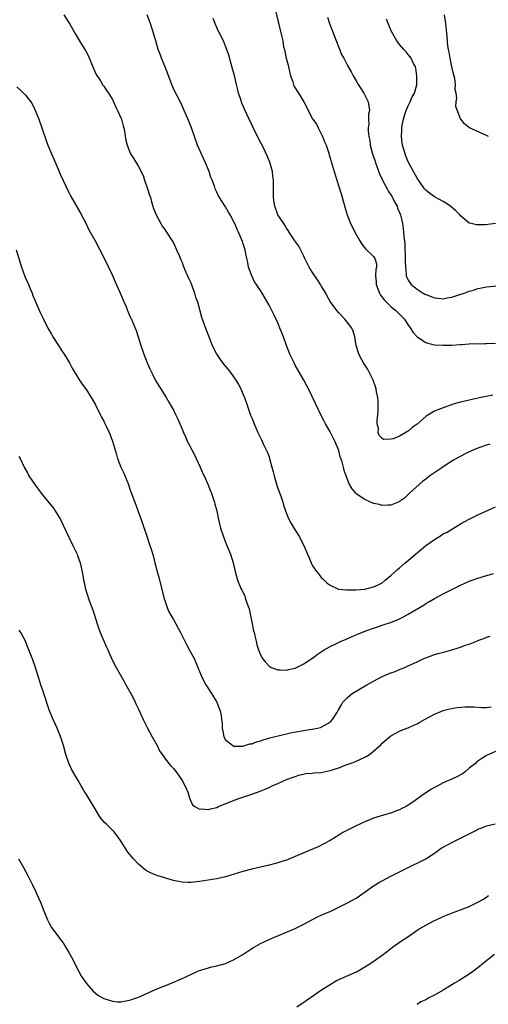
# Model space of a CAD drawing. Units: inches. Extents: x 2577000 to 2580000, y 1554000 to 1557000.
# Drawn here: x 2579184 to 2579291, y 1555582 to 1555808 of the extents above; entities that cross this region are included whole.
import ezdxf

# ---------------------------------------------------------------- set-up
doc = ezdxf.new("R2010")
doc.units = ezdxf.units.IN
doc.header["$MEASUREMENT"] = 0
doc.layers.add('LD25771554_10ft', color=133, linetype='Continuous')

msp = doc.modelspace()

# ---------------------------------------------------------------- linework, layer by layer
at = {"layer": 'LD25771554_10ft'}
for points, elevation in [([(2579241.99, 1555811.99), (2579243, 1555807.71), (2579243.13, 1555807.13), (2579243.23, 1555806.77), (2579243.95, 1555803.95), (2579244.13, 1555803), (2579244.34, 1555801.66), (2579244.52, 1555801), (2579244.63, 1555800.63), (2579244.94, 1555799), (2579245.38, 1555797.38), (2579245.43, 1555797), (2579245.92, 1555795), (2579246.45, 1555793.55), (2579246.7, 1555792.7), (2579247.42, 1555791.42), (2579247.74, 1555791), (2579248.96, 1555789), (2579249.66, 1555787.66), (2579249.97, 1555787), (2579251, 1555785.11), (2579251.06, 1555785), (2579251.86, 1555783.86), (2579252.28, 1555783), (2579253, 1555781.63), (2579253.3, 1555781), (2579253.76, 1555779.76), (2579254.09, 1555779), (2579254.62, 1555777.38), (2579255, 1555776.03), (2579255.24, 1555775.24), (2579255.94, 1555773), (2579256.21, 1555772.21), (2579256.55, 1555771), (2579257, 1555769.54), (2579257.64, 1555767.64), (2579258.1, 1555765.9), (2579258.52, 1555764.52), (2579258.94, 1555763), (2579259.72, 1555761), (2579260.15, 1555760.15), (2579260.72, 1555759), (2579261.84, 1555757), (2579262.28, 1555756.28), (2579263.17, 1555755.17), (2579265, 1555753.43), (2579265.32, 1555753), (2579265.72, 1555751.72), (2579265.71, 1555751), (2579265.56, 1555750.44), (2579265.49, 1555749), (2579265.59, 1555747.59), (2579265.59, 1555747), (2579265.96, 1555746.04), (2579266.34, 1555745), (2579266.57, 1555744.57), (2579267.44, 1555743.44), (2579269, 1555741.94), (2579269.51, 1555741.51), (2579270.15, 1555741), (2579272.13, 1555739), (2579273, 1555737.68), (2579273.5, 1555737), (2579274.05, 1555736.05), (2579275, 1555734.94), (2579277, 1555733.65), (2579277.5, 1555733.5), (2579279, 1555733.12), (2579281, 1555733.02), (2579282.91, 1555733.09), (2579285, 1555733.24), (2579285.23, 1555733.23), (2579287, 1555733.36), (2579288.57, 1555733.43), (2579289, 1555733.39), (2579290.57, 1555733.43), (2579291, 1555733.4), (2579293, 1555733.5)], 8280), ([(2579193.86, 1555809), (2579195.18, 1555806.82), (2579196.54, 1555804.54), (2579197.27, 1555803.27), (2579198.12, 1555801.88), (2579198.81, 1555800.81), (2579199.49, 1555799.49), (2579200.51, 1555797), (2579200.63, 1555796.63), (2579201.26, 1555795.26), (2579202.22, 1555793.78), (2579202.81, 1555792.81), (2579203, 1555792.56), (2579203.6, 1555791.6), (2579204.06, 1555791), (2579205, 1555789.52), (2579205.27, 1555789), (2579205.79, 1555787.79), (2579206.19, 1555787), (2579207, 1555785.13), (2579207.05, 1555785), (2579207.44, 1555783.44), (2579207.6, 1555783), (2579207.77, 1555782.23), (2579208.11, 1555780.11), (2579208.37, 1555779), (2579209, 1555777.41), (2579209.18, 1555777), (2579209.9, 1555775.9), (2579211, 1555774.15), (2579212.04, 1555772.04), (2579212.38, 1555771), (2579213.09, 1555769), (2579213.53, 1555767.53), (2579213.71, 1555767), (2579213.97, 1555765.97), (2579214.29, 1555765), (2579214.44, 1555764.44), (2579215.01, 1555763.01), (2579216.08, 1555761), (2579216.42, 1555760.42), (2579217, 1555759.66), (2579217.25, 1555759.25), (2579218.74, 1555757), (2579219, 1555756.55), (2579219.47, 1555755.47), (2579219.73, 1555755), (2579220.31, 1555753.69), (2579220.69, 1555752.69), (2579221, 1555752.05), (2579221.27, 1555751.27), (2579221.84, 1555749.84), (2579222.24, 1555749), (2579222.47, 1555748.47), (2579223, 1555747.39), (2579223.26, 1555746.74), (2579223.88, 1555745), (2579224.09, 1555744.09), (2579224.51, 1555743), (2579225.48, 1555739.48), (2579226.39, 1555737), (2579226.57, 1555736.57), (2579227.2, 1555734.8), (2579227.92, 1555733), (2579229, 1555730.9), (2579229.77, 1555729.77), (2579230.61, 1555728.61), (2579231.53, 1555727.52), (2579231.94, 1555727), (2579233, 1555725.54), (2579233.36, 1555725), (2579233.98, 1555723.98), (2579234.5, 1555723), (2579235, 1555721.83), (2579235.33, 1555721), (2579236, 1555719), (2579236.73, 1555717), (2579237, 1555716.32), (2579237.55, 1555715), (2579238.42, 1555713), (2579239.29, 1555711.29), (2579239.75, 1555710.25), (2579240.36, 1555709), (2579240.55, 1555708.55), (2579241, 1555707.35), (2579241.12, 1555707), (2579241.66, 1555705), (2579241.91, 1555703.91), (2579242.15, 1555703), (2579242.79, 1555700.79), (2579243.31, 1555699.31), (2579243.68, 1555698.32), (2579244.13, 1555697), (2579244.31, 1555696.31), (2579245, 1555694.37), (2579245.38, 1555693.38), (2579246.08, 1555692.08), (2579247, 1555690.54), (2579247.97, 1555689), (2579248.33, 1555688.33), (2579248.95, 1555687), (2579249.79, 1555685), (2579250.18, 1555684.18), (2579250.64, 1555683), (2579251, 1555682.36), (2579251.91, 1555681), (2579252.41, 1555680.41), (2579253, 1555679.64), (2579253.33, 1555679.33), (2579253.65, 1555679), (2579254.37, 1555678.37), (2579255, 1555677.86), (2579256.98, 1555676.98), (2579258.8, 1555676.8), (2579259, 1555676.83), (2579260.82, 1555676.82), (2579261, 1555676.85), (2579262.99, 1555676.99), (2579265, 1555677.48), (2579266.03, 1555677.97), (2579267, 1555678.46), (2579267.7, 1555679), (2579269, 1555680.1), (2579270.51, 1555681.49), (2579271, 1555681.86), (2579272.3, 1555683), (2579273, 1555683.58), (2579274.64, 1555685), (2579275.93, 1555686.07), (2579277, 1555687), (2579279, 1555688.42), (2579280.61, 1555689.39), (2579281, 1555689.65), (2579281.93, 1555690.07), (2579283, 1555690.76), (2579283.17, 1555690.83), (2579285, 1555691.95), (2579287, 1555693.09), (2579289, 1555694.07), (2579289.66, 1555694.34), (2579293, 1555695.92)], 8250), ([(2579291.71, 1555710.29), (2579291, 1555710.07), (2579289, 1555709.39), (2579288.08, 1555709), (2579287, 1555708.51), (2579286.05, 1555708.05), (2579284.05, 1555707), (2579283.39, 1555706.61), (2579283, 1555706.39), (2579282.15, 1555705.85), (2579280.95, 1555705.05), (2579277.94, 1555703), (2579277, 1555702.29), (2579276.25, 1555701.75), (2579273.29, 1555699), (2579273, 1555698.71), (2579272.09, 1555697.91), (2579271, 1555697.13), (2579270.92, 1555697.08), (2579269, 1555696.28), (2579268.31, 1555696.31), (2579267, 1555696.2), (2579266.4, 1555696.4), (2579265, 1555696.68), (2579263, 1555697.55), (2579261, 1555698.92), (2579260.91, 1555699), (2579260.07, 1555700.07), (2579259.5, 1555701), (2579259, 1555702.19), (2579258.7, 1555703), (2579258.27, 1555704.27), (2579258.1, 1555705), (2579257.8, 1555706.2), (2579257.51, 1555707), (2579257.36, 1555707.36), (2579257, 1555708.85), (2579256.07, 1555711), (2579255.73, 1555711.73), (2579255, 1555713.14), (2579253.96, 1555715), (2579253.62, 1555715.62), (2579253, 1555716.85), (2579251.64, 1555719.64), (2579250.02, 1555723), (2579249.67, 1555723.67), (2579248.98, 1555725), (2579247, 1555728.49), (2579246.73, 1555729), (2579245.77, 1555731), (2579245, 1555733), (2579244.28, 1555735), (2579243.9, 1555735.9), (2579243.49, 1555737), (2579243, 1555738.16), (2579242.09, 1555740.09), (2579241, 1555742.25), (2579239.43, 1555745), (2579239, 1555745.63), (2579238.12, 1555747), (2579237.63, 1555747.64), (2579237.01, 1555749.01), (2579236.3, 1555751), (2579236.08, 1555752.08), (2579235.91, 1555753), (2579235.58, 1555754.42), (2579235.48, 1555755), (2579235, 1555756.55), (2579234.87, 1555756.87), (2579233.99, 1555759), (2579233.66, 1555759.66), (2579233.14, 1555761), (2579233, 1555761.28), (2579232.07, 1555763), (2579231.66, 1555763.66), (2579231, 1555764.83), (2579230.14, 1555766.14), (2579229.61, 1555767), (2579229.39, 1555767.39), (2579229, 1555768.2), (2579228.72, 1555768.72), (2579228.6, 1555769), (2579228.42, 1555769.58), (2579227.88, 1555771), (2579227.62, 1555771.62), (2579227.2, 1555773), (2579226.38, 1555775), (2579225.93, 1555775.93), (2579224.57, 1555779), (2579223.83, 1555781), (2579223.14, 1555783), (2579222.54, 1555784.54), (2579221.48, 1555787), (2579221, 1555788.09), (2579220.14, 1555789.86), (2579219.36, 1555791.36), (2579218.73, 1555792.73), (2579218.43, 1555793.57), (2579217.13, 1555797), (2579216.28, 1555799), (2579215.94, 1555799.94), (2579215.51, 1555801), (2579214.93, 1555803), (2579214.38, 1555805), (2579213.74, 1555807), (2579213.54, 1555807.55), (2579212.96, 1555809)], 8260), ([(2579292.41, 1555721.59), (2579289.73, 1555721), (2579287, 1555720.44), (2579285, 1555719.97), (2579283.54, 1555719.54), (2579281, 1555718.68), (2579279.78, 1555718.22), (2579279, 1555717.89), (2579277.49, 1555717), (2579277, 1555716.67), (2579275, 1555714.9), (2579273.87, 1555714.13), (2579273, 1555713.31), (2579272.77, 1555713.23), (2579272.46, 1555713), (2579271, 1555712.14), (2579269.5, 1555711.5), (2579269, 1555711.41), (2579267.37, 1555711.37), (2579267, 1555711.6), (2579266.3, 1555712.3), (2579266.03, 1555713), (2579266.11, 1555713.89), (2579265.84, 1555715), (2579265.8, 1555715.8), (2579265.99, 1555717), (2579266.06, 1555717.94), (2579266.09, 1555719), (2579266.07, 1555720.07), (2579265.98, 1555721), (2579265.71, 1555722.29), (2579265.6, 1555723), (2579265.47, 1555723.47), (2579264.92, 1555725), (2579263.59, 1555727.59), (2579262.7, 1555729), (2579262.32, 1555729.68), (2579261.63, 1555731), (2579261.5, 1555731.5), (2579260.99, 1555733), (2579260.67, 1555735), (2579260.31, 1555736.31), (2579260, 1555737), (2579258.44, 1555739), (2579257, 1555740.47), (2579256.58, 1555741), (2579255.07, 1555743.07), (2579254.35, 1555744.35), (2579254.01, 1555745), (2579253, 1555746.69), (2579252.83, 1555747), (2579252.11, 1555748.11), (2579251, 1555749.72), (2579250.19, 1555751), (2579249.21, 1555753), (2579249, 1555753.5), (2579247.8, 1555755.8), (2579246.92, 1555757), (2579246.17, 1555758.17), (2579245.59, 1555759), (2579245.39, 1555759.39), (2579245, 1555759.93), (2579244.65, 1555760.65), (2579244.38, 1555761), (2579242.98, 1555763), (2579242.33, 1555765), (2579242.18, 1555765.82), (2579242, 1555767), (2579242.02, 1555768.02), (2579242, 1555769), (2579242.04, 1555771), (2579241.89, 1555771.89), (2579241.76, 1555773), (2579241.14, 1555775.14), (2579240.57, 1555776.57), (2579239.77, 1555778.23), (2579239.29, 1555779.29), (2579237.91, 1555781.91), (2579237.24, 1555783.24), (2579236.39, 1555785), (2579235.31, 1555787.31), (2579234.71, 1555788.71), (2579234.62, 1555789), (2579234.48, 1555789.52), (2579234, 1555791), (2579233.78, 1555791.78), (2579233.52, 1555793), (2579233.03, 1555795.03), (2579232.61, 1555796.61), (2579232.27, 1555797.73), (2579231.74, 1555799.74), (2579231.32, 1555801), (2579231, 1555801.82), (2579230.49, 1555803), (2579229.97, 1555803.97), (2579229.5, 1555805), (2579229.32, 1555805.32), (2579228.63, 1555807), (2579228.13, 1555808.13)], 8270), ([(2579254.42, 1555808.42), (2579254.9, 1555807), (2579257, 1555801.49), (2579257.74, 1555799.74), (2579258.15, 1555799), (2579259, 1555797.35), (2579259.86, 1555795.86), (2579260.29, 1555795), (2579261, 1555793.8), (2579261.44, 1555793), (2579262.05, 1555792.05), (2579262.74, 1555791), (2579263, 1555790.54), (2579263.74, 1555789), (2579263.96, 1555787.96), (2579264.04, 1555787), (2579263.85, 1555786.15), (2579263.87, 1555785), (2579263.92, 1555783.92), (2579263.79, 1555783), (2579263.77, 1555782.23), (2579263.93, 1555781), (2579264.13, 1555780.13), (2579264.25, 1555779), (2579264.7, 1555777.3), (2579264.84, 1555776.84), (2579265.38, 1555775.38), (2579265.49, 1555775), (2579266.41, 1555772.41), (2579267.05, 1555771), (2579268.14, 1555769), (2579268.41, 1555768.41), (2579269, 1555767.62), (2579269.4, 1555767), (2579269.88, 1555765.88), (2579270.43, 1555765), (2579270.53, 1555764.53), (2579271, 1555763.52), (2579271.14, 1555763.14), (2579271.22, 1555763), (2579271.31, 1555762.69), (2579271.66, 1555761), (2579271.83, 1555759.83), (2579271.9, 1555759), (2579271.93, 1555758.07), (2579272.1, 1555757), (2579272.21, 1555756.21), (2579272.31, 1555753), (2579272.27, 1555752.27), (2579272.33, 1555751), (2579272.54, 1555749.46), (2579272.54, 1555749), (2579272.66, 1555748.66), (2579273, 1555748), (2579273.69, 1555747), (2579275, 1555745.91), (2579276.43, 1555745), (2579276.81, 1555744.81), (2579277, 1555744.68), (2579278.26, 1555744.26), (2579279, 1555743.93), (2579279.86, 1555743.86), (2579281, 1555743.73), (2579281.9, 1555743.9), (2579283, 1555744.08), (2579284.62, 1555744.62), (2579285.81, 1555745), (2579286.68, 1555745.32), (2579287, 1555745.46), (2579288.21, 1555745.79), (2579289, 1555746.07), (2579289.79, 1555746.21), (2579291, 1555746.46), (2579293.31, 1555746.69)], 8290), ([(2579293, 1555760.99), (2579290.74, 1555760.74), (2579288.68, 1555760.68), (2579287.41, 1555761), (2579287, 1555761.12), (2579285, 1555762.78), (2579284.81, 1555763), (2579283.93, 1555763.93), (2579282.87, 1555764.87), (2579282.69, 1555765), (2579281, 1555766.04), (2579279, 1555767.14), (2579277.92, 1555767.92), (2579277, 1555768.67), (2579276.72, 1555769), (2579275, 1555771.45), (2579273.05, 1555775.05), (2579272.46, 1555776.46), (2579272.25, 1555777), (2579271.69, 1555779), (2579271.59, 1555779.59), (2579271.42, 1555781), (2579271.5, 1555782.5), (2579271.48, 1555783), (2579271.55, 1555783.55), (2579271.86, 1555785), (2579272.15, 1555785.85), (2579272.52, 1555787), (2579273, 1555788.1), (2579273.46, 1555789), (2579273.88, 1555790.12), (2579274.4, 1555791), (2579274.92, 1555792.92), (2579274.99, 1555795), (2579274.69, 1555796.69), (2579274.61, 1555797), (2579274.2, 1555797.8), (2579273.62, 1555799), (2579273.37, 1555799.37), (2579273, 1555799.85), (2579272.48, 1555800.48), (2579271.99, 1555801), (2579271, 1555802.13), (2579270.36, 1555803), (2579269.13, 1555805.13), (2579268.35, 1555807), (2579267.97, 1555807.97)], 8300), ([(2579291.42, 1555781), (2579291, 1555781.23), (2579287.03, 1555783.03), (2579285.92, 1555783.92), (2579285.06, 1555785), (2579285, 1555785.1), (2579283.94, 1555787.94), (2579284.02, 1555789), (2579284.18, 1555789.82), (2579283.97, 1555791), (2579283.79, 1555791.79), (2579283.86, 1555793), (2579283.67, 1555794.33), (2579283.42, 1555795.42), (2579283.02, 1555797), (2579282.59, 1555799), (2579282.42, 1555800.42), (2579282.26, 1555801), (2579282.11, 1555801.89), (2579281.95, 1555803.95), (2579281.66, 1555806.34), (2579281.56, 1555807.56), (2579281.34, 1555809)], 8310), ([(2579183, 1555792.45), (2579183.76, 1555791.76), (2579185, 1555790.49), (2579186.2, 1555789), (2579186.52, 1555788.52), (2579187.19, 1555787.19), (2579188.04, 1555785), (2579188.76, 1555783), (2579189.85, 1555779.85), (2579190.18, 1555779), (2579191, 1555777.03), (2579191.63, 1555775.63), (2579192.51, 1555773.49), (2579193, 1555772.34), (2579195, 1555768.15), (2579195.39, 1555767.39), (2579197.58, 1555763.58), (2579199, 1555760.8), (2579199.6, 1555759.6), (2579201.05, 1555757), (2579203, 1555753.17), (2579205, 1555749.05), (2579205.61, 1555747.61), (2579206.64, 1555745.36), (2579207.43, 1555743.43), (2579208.14, 1555741.86), (2579208.63, 1555740.63), (2579209.22, 1555739.22), (2579209.34, 1555739), (2579209.6, 1555738.4), (2579210.43, 1555736.43), (2579210.93, 1555735), (2579211.54, 1555733), (2579212.18, 1555731), (2579212.97, 1555729.03), (2579213.61, 1555727.61), (2579213.88, 1555727), (2579214.24, 1555726.24), (2579214.91, 1555724.91), (2579217.32, 1555721), (2579217.92, 1555719.92), (2579218.5, 1555719), (2579219, 1555718.1), (2579219.57, 1555717), (2579220.05, 1555716.05), (2579221, 1555713.75), (2579221.29, 1555713), (2579221.84, 1555711.84), (2579222.19, 1555711), (2579222.48, 1555710.48), (2579223.21, 1555709), (2579223.84, 1555707.84), (2579224.22, 1555707), (2579225.14, 1555705), (2579225.71, 1555703.71), (2579226.05, 1555703), (2579226.9, 1555701.1), (2579227.51, 1555699.51), (2579227.75, 1555699), (2579228.17, 1555697.83), (2579228.43, 1555697), (2579228.54, 1555696.54), (2579228.97, 1555695), (2579229.31, 1555693.31), (2579229.86, 1555691), (2579230.49, 1555689), (2579231.19, 1555687.19), (2579232.12, 1555685), (2579232.77, 1555683), (2579233.21, 1555681), (2579233.73, 1555679), (2579234.57, 1555677), (2579234.72, 1555676.72), (2579235.4, 1555675.4), (2579235.52, 1555675), (2579235.73, 1555674.27), (2579236.22, 1555673), (2579236.42, 1555672.42), (2579237.11, 1555669), (2579237.39, 1555667.39), (2579237.53, 1555667), (2579237.75, 1555666.25), (2579237.99, 1555665), (2579238.18, 1555664.18), (2579238.55, 1555663), (2579239, 1555661.84), (2579239.5, 1555661), (2579240.18, 1555660.18), (2579241, 1555659.29), (2579241.16, 1555659.16), (2579241.48, 1555659), (2579243, 1555658.39), (2579243.56, 1555658.44), (2579245, 1555658.34), (2579245.49, 1555658.51), (2579247, 1555658.83), (2579249, 1555659.79), (2579250.92, 1555661.08), (2579251, 1555661.12), (2579252.06, 1555661.94), (2579253, 1555662.58), (2579253.65, 1555663), (2579255, 1555663.77), (2579256.49, 1555664.49), (2579257.6, 1555665), (2579258.58, 1555665.42), (2579259.95, 1555666.05), (2579261.35, 1555666.65), (2579263.46, 1555667.46), (2579265, 1555668.02), (2579267.92, 1555669), (2579269, 1555669.32), (2579271, 1555670.13), (2579271.58, 1555670.42), (2579273, 1555671.2), (2579276.63, 1555673.37), (2579277, 1555673.64), (2579277.89, 1555674.11), (2579279, 1555674.82), (2579281, 1555675.89), (2579284.39, 1555677.61), (2579285, 1555677.9), (2579287, 1555678.77), (2579289, 1555679.47), (2579292.55, 1555680.55)], 8240), ([(2579182.83, 1555755), (2579184.1, 1555751), (2579184.87, 1555748.87), (2579185.69, 1555747), (2579186.18, 1555745.82), (2579186.51, 1555745), (2579186.63, 1555744.63), (2579187.24, 1555743.24), (2579187.64, 1555742.36), (2579188.44, 1555740.44), (2579189.12, 1555739), (2579190.13, 1555737), (2579191, 1555735.62), (2579191.33, 1555735), (2579192.75, 1555732.75), (2579193.53, 1555731.53), (2579193.89, 1555731), (2579195.1, 1555729), (2579195.77, 1555727.77), (2579197.27, 1555725.27), (2579198.06, 1555724.06), (2579199, 1555722.77), (2579200.11, 1555721), (2579201, 1555719.51), (2579202.22, 1555717), (2579202.47, 1555716.47), (2579203, 1555715.56), (2579203.18, 1555715.18), (2579203.58, 1555714.42), (2579204.24, 1555713), (2579204.44, 1555712.44), (2579205.04, 1555711), (2579205.47, 1555709.47), (2579205.93, 1555707.93), (2579206.17, 1555707), (2579206.92, 1555705), (2579207.6, 1555703.6), (2579208.66, 1555701), (2579209, 1555699.99), (2579209.63, 1555698.37), (2579210.34, 1555696.34), (2579211, 1555694.62), (2579211.58, 1555693), (2579213, 1555688.9), (2579213.45, 1555687.45), (2579213.94, 1555685.94), (2579214.41, 1555684.41), (2579214.75, 1555683), (2579215.26, 1555681), (2579215.66, 1555679.66), (2579216.35, 1555677), (2579216.83, 1555675), (2579217, 1555674.4), (2579217.46, 1555673), (2579217.91, 1555671.91), (2579218.41, 1555671), (2579219, 1555670), (2579220.64, 1555667), (2579222.11, 1555664.11), (2579222.81, 1555662.81), (2579223.75, 1555661), (2579224.14, 1555660.14), (2579224.64, 1555659), (2579225, 1555658.04), (2579225.43, 1555657), (2579225.94, 1555655.94), (2579226.48, 1555655), (2579227.78, 1555653), (2579228.25, 1555652.25), (2579229, 1555651), (2579229.55, 1555649.55), (2579229.72, 1555649), (2579229.96, 1555647.96), (2579230.09, 1555647), (2579230.18, 1555646.18), (2579230.25, 1555645), (2579230.35, 1555644.35), (2579230.62, 1555643), (2579231, 1555642.32), (2579232.67, 1555641), (2579232.89, 1555640.89), (2579233, 1555640.87), (2579234.87, 1555640.87), (2579235, 1555640.88), (2579235.41, 1555641), (2579236.61, 1555641.39), (2579237, 1555641.45), (2579238.11, 1555641.89), (2579239, 1555642.14), (2579239.63, 1555642.37), (2579241.2, 1555642.8), (2579242.07, 1555643), (2579243.36, 1555643.36), (2579245.95, 1555643.95), (2579248.44, 1555644.44), (2579250.78, 1555644.78), (2579251, 1555644.8), (2579252.12, 1555645), (2579252.82, 1555645.18), (2579253, 1555645.26), (2579255, 1555646.43), (2579255.6, 1555647), (2579256.57, 1555648.57), (2579256.91, 1555649.09), (2579257.64, 1555650.36), (2579257.98, 1555651), (2579259, 1555652.04), (2579260.07, 1555653), (2579263.5, 1555655), (2579265, 1555655.84), (2579267, 1555656.87), (2579269, 1555657.72), (2579269.94, 1555658.06), (2579271, 1555658.5), (2579271.37, 1555658.63), (2579272.17, 1555659), (2579273, 1555659.34), (2579273.66, 1555659.66), (2579275, 1555660.25), (2579276.53, 1555661), (2579277, 1555661.21), (2579279, 1555661.93), (2579279.83, 1555662.17), (2579281.41, 1555662.59), (2579283, 1555663.04), (2579285, 1555663.66), (2579286.09, 1555664.09), (2579287, 1555664.36), (2579288.89, 1555665.11), (2579289, 1555665.18), (2579290.38, 1555665.62), (2579291, 1555665.93), (2579291.82, 1555666.18)], 8230), ([(2579183.47, 1555707.47), (2579183.77, 1555707), (2579184.7, 1555705), (2579185.54, 1555703.54), (2579185.81, 1555703), (2579187.16, 1555701), (2579188.64, 1555699), (2579190.61, 1555696.61), (2579191.5, 1555695.5), (2579191.86, 1555695), (2579193.08, 1555693), (2579195, 1555688.96), (2579195.9, 1555687), (2579196.87, 1555685), (2579197, 1555684.67), (2579197.56, 1555683), (2579197.7, 1555682.3), (2579198.18, 1555680.18), (2579198.37, 1555679), (2579198.52, 1555678.52), (2579198.82, 1555677), (2579199.35, 1555675.35), (2579199.45, 1555675), (2579200.2, 1555673), (2579200.4, 1555672.4), (2579200.86, 1555671), (2579201.48, 1555669), (2579201.87, 1555667.87), (2579202.2, 1555667), (2579203.64, 1555663.64), (2579203.94, 1555663), (2579204.88, 1555660.88), (2579205.83, 1555659), (2579207.72, 1555655.72), (2579208.1, 1555655), (2579209.23, 1555653), (2579209.81, 1555651.81), (2579210.25, 1555651), (2579210.48, 1555650.48), (2579211, 1555649.37), (2579212.09, 1555647), (2579213.09, 1555645), (2579214.14, 1555643), (2579215.26, 1555641), (2579215.83, 1555639.83), (2579216.42, 1555639), (2579217, 1555638.13), (2579217.91, 1555637), (2579218.38, 1555636.38), (2579219, 1555635.71), (2579219.33, 1555635.33), (2579219.63, 1555635), (2579221.03, 1555633), (2579221.69, 1555631.69), (2579222.01, 1555631), (2579222.29, 1555630.29), (2579222.69, 1555629), (2579222.78, 1555628.78), (2579223, 1555628.21), (2579223.41, 1555627.41), (2579223.92, 1555627), (2579225, 1555626.43), (2579225.52, 1555626.48), (2579227, 1555626.35), (2579227.51, 1555626.49), (2579229, 1555626.82), (2579229.39, 1555627), (2579233, 1555628.44), (2579234.5, 1555629), (2579236.37, 1555629.63), (2579238.33, 1555630.33), (2579239.33, 1555630.67), (2579240.06, 1555631), (2579241, 1555631.38), (2579241.73, 1555631.73), (2579243, 1555632.28), (2579245, 1555633.19), (2579246.34, 1555633.66), (2579247, 1555633.93), (2579247.82, 1555634.18), (2579249.43, 1555634.57), (2579251, 1555634.69), (2579251.26, 1555634.74), (2579253, 1555634.85), (2579253.67, 1555635), (2579255, 1555635.25), (2579257, 1555635.93), (2579258.52, 1555636.52), (2579259.88, 1555637), (2579260.72, 1555637.28), (2579261.82, 1555637.82), (2579263, 1555638.32), (2579263.45, 1555638.55), (2579264.11, 1555639), (2579265, 1555639.72), (2579266.72, 1555641.28), (2579267, 1555641.55), (2579269, 1555643.22), (2579271, 1555644.32), (2579272.65, 1555645), (2579273, 1555645.13), (2579274.29, 1555645.71), (2579275, 1555646.02), (2579275.64, 1555646.36), (2579276.72, 1555647), (2579279, 1555648.21), (2579281, 1555649.05), (2579282.55, 1555649.45), (2579284.24, 1555649.76), (2579286.06, 1555649.94), (2579287, 1555649.95), (2579288.07, 1555649.93), (2579289.79, 1555649.79), (2579291, 1555649.75), (2579292.05, 1555649.95)], 8220), ([(2579293, 1555639.66), (2579291, 1555638.73), (2579289.92, 1555638.08), (2579289, 1555637.46), (2579288.74, 1555637.26), (2579288.48, 1555637), (2579287, 1555635.8), (2579286.08, 1555635), (2579285.46, 1555634.54), (2579284.16, 1555633.84), (2579283, 1555633.31), (2579282.21, 1555633), (2579281, 1555632.43), (2579279.77, 1555631.77), (2579279, 1555631.39), (2579278.31, 1555631), (2579276.31, 1555629.69), (2579275.4, 1555629), (2579274.01, 1555628.01), (2579273, 1555627.3), (2579272.48, 1555627), (2579271.48, 1555626.52), (2579271, 1555626.26), (2579270.04, 1555625.96), (2579269, 1555625.51), (2579268.59, 1555625.41), (2579265, 1555624.31), (2579263, 1555623.49), (2579261, 1555622.56), (2579259, 1555621.57), (2579257.94, 1555621), (2579257, 1555620.45), (2579255, 1555619.22), (2579253.59, 1555618.41), (2579252.25, 1555617.75), (2579249, 1555616.39), (2579247, 1555615.51), (2579245, 1555614.71), (2579243.7, 1555614.3), (2579243, 1555614.05), (2579242.16, 1555613.84), (2579241, 1555613.5), (2579237, 1555612.6), (2579235, 1555612.06), (2579233, 1555611.44), (2579231, 1555610.87), (2579229, 1555610.41), (2579227, 1555610.05), (2579225, 1555609.75), (2579223, 1555609.55), (2579222.42, 1555609.58), (2579221, 1555609.6), (2579220.21, 1555609.79), (2579219, 1555610.01), (2579217.51, 1555610.49), (2579217, 1555610.63), (2579215.18, 1555611.18), (2579213.76, 1555611.76), (2579213, 1555612.16), (2579212.49, 1555612.49), (2579211, 1555613.74), (2579209.86, 1555615), (2579209.43, 1555615.43), (2579209, 1555615.97), (2579208.53, 1555616.53), (2579206.98, 1555619), (2579206.17, 1555620.17), (2579205.29, 1555621.29), (2579205, 1555621.59), (2579203.52, 1555623), (2579203.27, 1555623.27), (2579202.33, 1555624.33), (2579201.9, 1555625), (2579201, 1555626.45), (2579199.49, 1555629), (2579199, 1555629.76), (2579198.53, 1555630.53), (2579198.3, 1555631), (2579197.79, 1555631.79), (2579197.14, 1555633), (2579195.59, 1555635.59), (2579194.96, 1555636.96), (2579194.28, 1555639), (2579193.75, 1555641), (2579193.09, 1555643.09), (2579192.27, 1555645), (2579191.35, 1555647), (2579190.54, 1555649), (2579189.24, 1555653), (2579188.53, 1555655), (2579187.9, 1555657), (2579187.23, 1555659.23), (2579186.7, 1555660.7), (2579185.79, 1555663), (2579185.58, 1555663.58), (2579184.99, 1555664.99), (2579183.92, 1555667), (2579183.56, 1555667.56)], 8210), ([(2579183.39, 1555615), (2579184.53, 1555613), (2579185.6, 1555611), (2579186.6, 1555609), (2579187.37, 1555607.37), (2579187.55, 1555607), (2579188.46, 1555605), (2579188.62, 1555604.62), (2579189.15, 1555603.15), (2579189.38, 1555602.62), (2579190.03, 1555601), (2579190.36, 1555600.36), (2579191, 1555599.17), (2579192.68, 1555597), (2579193, 1555596.52), (2579193.64, 1555595.64), (2579194.02, 1555595), (2579195, 1555593.44), (2579195.87, 1555591.87), (2579196.29, 1555591), (2579197.21, 1555589.21), (2579197.9, 1555587.9), (2579199, 1555586.33), (2579200.56, 1555584.56), (2579201, 1555584.16), (2579201.66, 1555583.66), (2579203, 1555582.89), (2579205, 1555582.24), (2579206.14, 1555582.14), (2579207, 1555582.12), (2579207.71, 1555582.29), (2579209, 1555582.48), (2579209.36, 1555582.64), (2579211, 1555583.2), (2579211.34, 1555583.34), (2579215.03, 1555585), (2579216.44, 1555585.56), (2579217, 1555585.76), (2579219.29, 1555586.71), (2579219.91, 1555587), (2579221, 1555587.47), (2579223, 1555588.43), (2579224.78, 1555589.22), (2579226.29, 1555589.71), (2579227.86, 1555590.14), (2579229, 1555590.39), (2579231, 1555590.96), (2579233, 1555591.81), (2579235, 1555592.96), (2579237, 1555594.35), (2579237.41, 1555594.59), (2579239, 1555595.51), (2579241, 1555596.46), (2579242.23, 1555597), (2579245, 1555598.14), (2579247, 1555598.99), (2579249, 1555600), (2579250.94, 1555601.06), (2579252.26, 1555601.74), (2579253, 1555602.03), (2579253.65, 1555602.35), (2579255, 1555602.91), (2579257, 1555603.85), (2579259, 1555604.85), (2579261, 1555605.97), (2579262.52, 1555607), (2579265, 1555608.74), (2579266.4, 1555609.6), (2579267, 1555609.95), (2579269, 1555611), (2579271, 1555612.01), (2579273, 1555613.02), (2579274.35, 1555613.65), (2579275, 1555613.99), (2579277, 1555614.97), (2579279, 1555616.31), (2579280.58, 1555617.42), (2579281.85, 1555618.15), (2579283.44, 1555619), (2579285, 1555619.71), (2579286.51, 1555620.51), (2579288.49, 1555621.51), (2579289, 1555621.8), (2579289.88, 1555622.12), (2579291, 1555622.55), (2579292.94, 1555623)], 8200), ([(2579247.36, 1555581), (2579249.55, 1555582.45), (2579253.28, 1555585), (2579255, 1555586.13), (2579256.51, 1555587), (2579257, 1555587.26), (2579261.1, 1555589), (2579263, 1555590.14), (2579264.38, 1555591), (2579267, 1555592.86), (2579268.22, 1555593.78), (2579269, 1555594.4), (2579269.34, 1555594.66), (2579271, 1555595.8), (2579272.92, 1555597.08), (2579275.26, 1555598.74), (2579275.67, 1555599), (2579277, 1555599.77), (2579279, 1555600.83), (2579279.36, 1555601), (2579280.51, 1555601.49), (2579281, 1555601.74), (2579283.32, 1555602.68), (2579285, 1555603.27), (2579287, 1555604.05), (2579289, 1555605.04), (2579290.25, 1555605.75), (2579291.46, 1555606.54)], 8190), ([(2579292.82, 1555593), (2579290.25, 1555591), (2579289, 1555589.96), (2579287.73, 1555589), (2579287, 1555588.47), (2579284.65, 1555587), (2579283.59, 1555586.41), (2579282.35, 1555585.65), (2579281.38, 1555585), (2579281, 1555584.77), (2579279, 1555583.63), (2579277.74, 1555583), (2579277, 1555582.61), (2579275.91, 1555582.09), (2579275, 1555581.52)], 8180)]:
    msp.add_lwpolyline(points, dxfattribs=dict(at, elevation=elevation))

doc.saveas('drawing.dxf')
